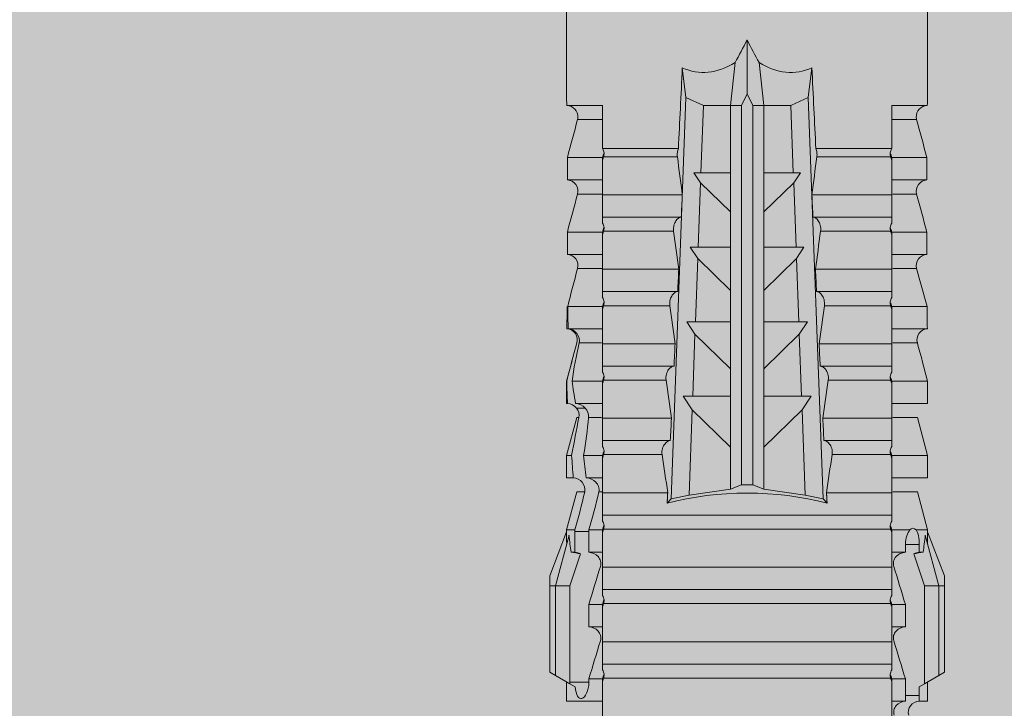
# Model space of a CAD drawing. Units: millimetres. Extents: x -2605 to 1302, y 1051 to 3708.
# Drawn here: x -1462 to -1435, y 3559 to 3578 of the extents above; entities that cross this region are included whole.
import ezdxf

# ---------------------------------------------------------------- set-up
doc = ezdxf.new("R2010")
doc.units = ezdxf.units.MM
doc.layers.add('90%', color=7, linetype='Continuous', transparency=0.9)
doc.layers.add('Schmale Volllinie_Rot', color=1, linetype='Continuous', lineweight=13)

# ---------------------------------------------------------------- blocks, each defined once
blk = doc.blocks.new('HRD')
at = {"layer": 'Schmale Volllinie_Rot'}
for p, q in [((59.385, 1.352), (59.298, 1.2)), ((61.729, 1.352), (59.385, 1.352)), ((61.729, 1.352), (61.996, 1.352)), ((61.729, 1.2), (61.729, 1.352)), ((61.996, 1.352), (63.194, 0.897)), ((59.298, 1.2), (59.072, 0.809)), ((61.729, 1.2), (59.298, 1.2)), ((61.729, 1.2), (63.101, 0.833)), ((61.729, 0.809), (61.729, 1.2)), ((59.123, 0.897), (58.601, 0.897)), ((58.601, 0.897), (58.601, 0.672)), ((59.072, 0.809), (58.992, 0.671)), ((61.729, 0.809), (59.072, 0.809)), ((62.594, 0.521), (61.729, 0.809)), ((63.243, 0.897), (63.194, 0.897)), ((64.276, 0.621), (63.243, 0.897)), ((63.243, 0.587), (63.243, 0.897)), ((65.262, 0.897), (64.656, 0.897)), ((64.656, -0.074), (64.656, 0.897)), ((66.294, 0.621), (65.262, 0.897)), ((65.262, -0.074), (65.262, 0.897)), ((67.281, 0.897), (66.675, 0.897)), ((66.675, -0.074), (66.675, 0.897)), ((67.83, 0.75), (67.281, 0.897)), ((67.281, -0.074), (67.281, 0.897)), ((68.694, -0.074), (68.694, 0.89)), ((69.299, -0.074), (69.299, 0.883)), ((70.712, -0.074), (70.712, 0.877)), ((70.712, 0.877), (71.318, 0.877)), ((71.318, -0.074), (71.318, 0.877)), ((72.731, -0.074), (72.731, 0.877)), ((72.731, 0.877), (73.337, 0.877)), ((73.337, -0.074), (73.337, 0.877)), ((74.75, -0.074), (74.75, 0.887)), ((83.026, 0.897), (74.871, 0.897)), ((58.76, 0.671), (58.76, 0.294)), ((58.992, 0.671), (58.76, 0.671)), ((62.638, 0.671), (62.638, 0.774)), ((62.848, 0.671), (62.638, 0.671)), ((62.848, 0.671), (62.848, 0.294)), ((64.276, -0.049), (64.276, 0.621)), ((66.294, -0.049), (66.294, 0.621)), ((68.313, -0.049), (68.313, 0.618)), ((70.332, -0.049), (70.332, 0.599)), ((72.35, -0.049), (72.35, 0.599)), ((74.369, -0.074), (74.369, 0.599)), ((58.601, -0.074), (58.601, 0.295)), ((58.76, 0.294), (59.206, 0.294)), ((59.206, -0.074), (59.206, 0.294)), ((60.619, -0.074), (60.619, 0.294)), ((60.619, 0.294), (61.225, 0.294)), ((61.225, -0.074), (61.225, 0.294)), ((62.638, -0.074), (62.638, 0.294)), ((62.638, 0.294), (62.848, 0.294)), ((63.243, -0.074), (63.243, 0.419)), ((59.206, -0.074), (59.139, -0.074)), ((59.229, -7.891), (59.229, -0.104)), ((60.215, -0.074), (59.61, -0.074)), ((59.61, -7.921), (59.61, -0.074)), ((60.215, -7.921), (60.215, -0.074)), ((61.225, -0.074), (61.157, -0.074)), ((61.248, -7.891), (61.248, -0.104)), ((62.234, -0.074), (61.629, -0.074)), ((61.629, -7.921), (61.629, -0.074)), ((62.234, -7.921), (62.234, -0.074)), ((63.243, -0.074), (63.176, -0.074)), ((63.266, -7.891), (63.266, -0.104)), ((63.647, -7.921), (63.647, -0.074)), ((64.253, -0.074), (63.647, -0.074)), ((64.253, -1.844), (64.253, -0.074)), ((65.262, -0.074), (65.194, -0.074)), ((65.285, -1.692), (65.285, -0.104)), ((66.271, -0.074), (65.666, -0.074)), ((65.666, -1.915), (65.666, -0.074)), ((66.271, -1.945), (66.271, -0.074)), ((67.281, -0.074), (67.213, -0.074)), ((67.304, -1.798), (67.304, -0.104)), ((68.29, -0.074), (67.684, -0.074)), ((67.684, -2.015), (67.684, -0.074)), ((68.29, -2.045), (68.29, -0.074)), ((69.299, -0.074), (69.232, -0.074)), ((69.322, -1.903), (69.322, -0.104)), ((70.309, -0.074), (69.703, -0.074)), ((69.703, -2.114), (69.703, -0.074)), ((70.309, -2.144), (70.309, -0.074)), ((71.318, -0.074), (71.25, -0.074)), ((71.341, -2.005), (71.341, -0.104)), ((72.327, -0.074), (71.722, -0.074)), ((71.722, -2.212), (71.722, -0.074)), ((72.327, -2.241), (72.327, -0.074)), ((73.337, -0.074), (73.269, -0.074)), ((73.36, -2.106), (73.36, -0.104)), ((74.75, -0.074), (73.579, -0.074)), ((73.579, -0.074), (73.579, -2.133)), ((64.086, -1.937), (63.966, -1.829)), ((64.189, -2.422), (64.086, -1.937)), ((64.086, -1.937), (74.964, -2.339)), ((66.87, -2.261), (66.501, -2.508)), ((66.87, -2.521), (66.87, -2.261)), ((68.888, -2.358), (68.553, -2.583)), ((68.888, -2.596), (68.888, -2.358)), ((74.964, -2.339), (74.75, -2.812)), ((74.964, -2.339), (75.773, -2.24)), ((64.349, -3.544), (64.189, -2.422)), ((66.501, -2.508), (64.189, -2.422)), ((65.486, -3.544), (66.501, -2.508)), ((66.87, -2.521), (66.87, -3.544)), ((68.553, -2.583), (66.87, -2.521)), ((67.612, -3.544), (68.553, -2.583)), ((68.888, -2.596), (68.888, -3.544)), ((70.605, -2.659), (68.888, -2.596)), ((69.738, -3.544), (70.605, -2.659)), ((70.907, -2.456), (70.605, -2.659)), ((70.907, -2.67), (70.907, -2.456)), ((72.926, -2.554), (72.657, -2.735)), ((72.926, -2.745), (72.926, -2.554)), ((70.907, -2.67), (70.907, -3.544)), ((72.657, -2.735), (70.907, -2.67)), ((71.864, -3.544), (72.657, -2.735)), ((72.926, -2.745), (72.926, -3.544)), ((74.75, -2.812), (72.926, -2.745)), ((74.75, -3.544), (74.75, -2.812)), ((64.349, -3.544), (65.486, -3.544)), ((64.465, -3.846), (64.349, -3.544)), ((65.486, -3.544), (66.87, -3.544)), ((66.87, -3.544), (67.612, -3.544)), ((67.612, -3.544), (68.888, -3.544)), ((68.888, -3.544), (69.738, -3.544)), ((69.738, -3.544), (70.907, -3.544)), ((70.907, -3.544), (71.864, -3.544)), ((71.864, -3.544), (72.926, -3.544)), ((72.926, -3.544), (74.75, -3.544)), ((75.916, -3.672), (74.75, -3.544)), ((74.75, -3.544), (74.75, -3.544)), ((74.75, -3.846), (74.75, -3.544)), ((64.465, -3.846), (74.75, -3.846)), ((64.465, -4.149), (64.465, -3.846)), ((75.062, -3.998), (74.75, -3.846)), ((74.75, -4.149), (75.062, -3.998)), ((75.062, -3.998), (76.529, -3.998)), ((64.349, -4.452), (64.465, -4.149)), ((64.465, -4.149), (74.75, -4.149)), ((74.75, -4.452), (74.75, -4.149)), ((64.189, -5.573), (64.349, -4.452)), ((64.349, -4.452), (65.486, -4.452)), ((65.486, -4.452), (66.87, -4.452)), ((66.501, -5.488), (65.486, -4.452)), ((66.87, -4.452), (66.87, -5.474)), ((66.87, -4.452), (67.612, -4.452)), ((67.612, -4.452), (68.888, -4.452)), ((68.553, -5.412), (67.612, -4.452)), ((68.888, -4.452), (69.738, -4.452)), ((68.888, -4.452), (68.888, -5.4)), ((69.738, -4.452), (70.907, -4.452)), ((70.605, -5.337), (69.738, -4.452)), ((70.907, -4.452), (70.907, -5.325)), ((70.907, -4.452), (71.864, -4.452)), ((72.657, -5.261), (71.864, -4.452)), ((71.864, -4.452), (72.926, -4.452)), ((72.926, -4.452), (72.926, -5.251)), ((72.926, -4.452), (74.75, -4.452)), ((74.75, -4.452), (75.916, -4.324)), ((74.75, -4.452), (74.75, -4.452)), ((74.75, -5.184), (74.75, -4.452)), ((68.888, -5.4), (70.605, -5.337)), ((70.605, -5.337), (70.907, -5.539)), ((70.907, -5.325), (72.657, -5.261)), ((70.907, -5.539), (70.907, -5.325)), ((72.657, -5.261), (72.926, -5.441)), ((72.926, -5.251), (74.75, -5.184)), ((72.926, -5.441), (72.926, -5.251)), ((74.75, -5.184), (74.964, -5.657)), ((64.086, -6.058), (64.189, -5.573)), ((64.189, -5.573), (66.501, -5.488)), ((66.501, -5.488), (66.87, -5.735)), ((66.87, -5.474), (68.553, -5.412)), ((66.87, -5.735), (66.87, -5.474)), ((68.553, -5.412), (68.888, -5.637)), ((68.888, -5.637), (68.888, -5.4)), ((74.964, -5.657), (64.086, -6.058)), ((70.309, -7.921), (70.309, -5.852)), ((71.722, -7.921), (71.722, -5.784)), ((72.327, -7.921), (72.327, -5.755)), ((73.579, -5.862), (73.579, -7.921)), ((75.773, -5.755), (74.964, -5.657)), ((63.966, -6.166), (64.086, -6.058)), ((65.666, -7.921), (65.666, -6.08)), ((66.271, -7.921), (66.271, -6.05)), ((67.684, -7.921), (67.684, -5.98)), ((68.29, -7.921), (68.29, -5.95)), ((69.322, -7.891), (69.322, -6.093)), ((69.703, -7.921), (69.703, -5.881)), ((71.341, -7.891), (71.341, -5.99)), ((73.36, -7.891), (73.36, -5.889)), ((64.253, -7.921), (64.253, -6.152)), ((65.285, -7.891), (65.285, -6.304)), ((67.304, -7.891), (67.304, -6.197)), ((58.601, -8.893), (58.601, -7.921)), ((59.206, -7.921), (59.139, -7.921)), ((59.206, -8.29), (59.206, -7.921)), ((60.215, -7.921), (59.61, -7.921)), ((60.619, -8.29), (60.619, -7.921)), ((61.225, -7.921), (61.157, -7.921)), ((61.225, -8.29), (61.225, -7.921)), ((62.234, -7.921), (61.629, -7.921)), ((62.638, -8.29), (62.638, -7.921)), ((63.243, -7.921), (63.176, -7.921)), ((63.243, -8.29), (63.243, -7.921)), ((64.253, -7.921), (63.647, -7.921)), ((64.276, -8.02), (64.276, -7.931)), ((64.656, -8.363), (64.656, -7.921)), ((65.262, -7.921), (65.194, -7.921)), ((65.262, -8.433), (65.262, -7.921)), ((66.271, -7.921), (65.666, -7.921)), ((66.294, -8.295), (66.294, -7.943)), ((66.675, -8.651), (66.675, -7.921)), ((67.281, -7.921), (67.213, -7.921)), ((67.281, -8.746), (67.281, -7.921)), ((68.29, -7.921), (67.684, -7.921)), ((68.313, -8.554), (68.313, -7.947)), ((68.694, -8.849), (68.694, -7.921)), ((69.299, -7.921), (69.232, -7.921)), ((69.299, -8.864), (69.299, -7.921)), ((70.309, -7.921), (69.703, -7.921)), ((70.332, -8.595), (70.332, -7.926)), ((70.712, -8.872), (70.712, -7.921)), ((71.318, -7.921), (71.25, -7.921)), ((71.318, -8.872), (71.318, -7.921)), ((72.327, -7.921), (71.722, -7.921)), ((72.35, -8.595), (72.35, -7.926)), ((72.731, -8.872), (72.731, -7.921)), ((73.337, -7.921), (73.269, -7.921)), ((73.337, -8.872), (73.337, -7.921)), ((74.75, -7.921), (73.579, -7.921)), ((74.369, -8.595), (74.369, -7.921)), ((74.75, -8.883), (74.75, -7.921)), ((59.114, -8.804), (59.114, -8.29)), ((59.206, -8.29), (59.114, -8.29)), ((61.225, -8.29), (60.619, -8.29)), ((61.729, -8.804), (62.594, -8.516)), ((63.201, -8.29), (62.638, -8.29)), ((63.201, -8.667), (63.201, -8.29)), ((64.276, -8.402), (64.276, -8.616)), ((66.545, -8.625), (66.549, -8.392)), ((58.989, -8.661), (59.071, -8.803)), ((59.071, -8.803), (59.298, -9.196)), ((59.114, -8.804), (61.729, -8.804)), ((61.729, -9.196), (61.729, -8.804)), ((62.638, -8.667), (63.201, -8.667)), ((62.638, -8.769), (62.638, -8.667)), ((63.243, -8.893), (64.276, -8.616)), ((63.243, -8.667), (63.243, -8.893)), ((64.656, -8.715), (64.656, -8.893)), ((65.262, -8.893), (66.294, -8.616)), ((65.262, -8.758), (65.262, -8.893)), ((66.294, -8.561), (66.294, -8.616)), ((67.281, -8.893), (67.83, -8.746)), ((58.601, -8.893), (59.123, -8.893)), ((61.729, -9.196), (63.101, -8.828)), ((61.996, -9.347), (63.194, -8.893)), ((63.194, -8.893), (63.243, -8.893)), ((64.656, -8.893), (65.262, -8.893)), ((66.675, -8.868), (66.675, -8.893)), ((66.675, -8.893), (67.281, -8.893)), ((67.281, -8.889), (67.281, -8.893)), ((71.318, -8.872), (70.712, -8.872)), ((73.337, -8.872), (72.731, -8.872)), ((74.871, -8.893), (81.008, -8.893)), ((61.729, -9.196), (59.298, -9.196)), ((59.298, -9.196), (59.385, -9.347)), ((61.729, -9.347), (61.729, -9.196)), ((61.729, -9.347), (59.385, -9.347)), ((61.996, -9.347), (61.729, -9.347))]:
    blk.add_line(p, q, dxfattribs=at)
for centre, major_axis, ratio, start_param, end_param in [((79.565, -3.998), (-18.259, 4.1), 0.14647, 5.867817, 5.930363), ((76.113, -3.998), (-18.257, 3.583), 0.182676, 5.533624, 5.559414), ((61.271, -3.998), (0, 5.148), 0.57735, 4.277545, 5.147233), ((179.305, -3.998), (-147.416, 4.605), 0.015602, 0.691074, 0.697498), ((179.294, -3.998), (-147.405, 4.605), 0.015602, 0.712323, 0.71859), ((179.293, -3.998), (-147.404, 4.605), 0.015602, 0.733044, 0.739166), ((179.296, -3.998), (-140.181, 4.379), 0.015602, 0.716928, 0.74045), ((179.3, -3.998), (-147.411, 4.605), 0.015602, 0.753279, 0.759268), ((92.998, -3.998), (-17.352, 1.279), 0.272304, 6.180419, 6.480956), ((91.074, -3.998), (-17.469, 2.865), 0.227216, 0.558604, 0.625253), ((91.074, -3.998), (17.469, 2.865), 0.227216, 2.516339, 2.582989), ((92.998, -3.998), (17.352, 1.279), 0.272304, 2.943822, 3.244359), ((179.289, -3.998), (147.399, 4.605), 0.015602, 2.402416, 2.408539), ((179.285, -3.998), (147.396, 4.605), 0.015602, 2.38229, 2.38828), ((179.296, -3.998), (140.181, 4.379), 0.015602, 2.401143, 2.424665), ((179.294, -3.998), (147.404, 4.605), 0.015602, 2.44407, 2.450495), ((179.297, -3.998), (147.408, 4.605), 0.015602, 2.423008, 2.429275), ((59.114, -8.495), (0.442, 0), 0.700325, 4.615541, 4.712389), ((79.565, -3.998), (18.259, 4.1), 0.14647, 3.494414, 3.556961), ((76.113, -3.998), (18.257, 3.583), 0.182676, 3.865364, 3.891154)]:
    blk.add_ellipse(centre, major_axis=major_axis, ratio=ratio, start_param=start_param, end_param=end_param, dxfattribs=at)
for points, knots in [([(68.694, 0.89), (68.689, 0.798), (68.64, 0.712), (68.494, 0.609), (68.398, 0.594), (68.313, 0.618)], [0, 0, 0, 0, 0.5, 0.5, 1, 1, 1, 1]), ([(70.712, 0.877), (70.708, 0.788), (70.662, 0.702), (70.519, 0.596), (70.423, 0.576), (70.336, 0.598)], [0, 0, 0, 0, 0.5, 0.5, 1, 1, 1, 1]), ([(72.731, 0.877), (72.726, 0.787), (72.68, 0.7), (72.534, 0.594), (72.437, 0.576), (72.35, 0.599)], [0, 0, 0, 0, 0.5, 0.5, 1, 1, 1, 1]), ([(74.75, 0.887), (74.745, 0.802), (74.707, 0.726), (74.592, 0.618), (74.51, 0.583), (74.424, 0.59)], [0, 0, 0, 0, 0.5, 0.5, 1, 1, 1, 1]), ([(58.22, 0.385), (58.307, 0.358), (58.407, 0.376), (58.552, 0.49), (58.596, 0.58), (58.601, 0.672)], [0, 0, 0, 0, 0.5, 0.5, 1, 1, 1, 1]), ([(63.243, 0.587), (63.208, 0.614), (63.152, 0.635), (63.015, 0.664), (62.932, 0.671), (62.848, 0.671)], [0, 0, 0, 0, 0.5, 0.5, 1, 1, 1, 1]), ([(58.601, 0.295), (58.596, 0.2), (58.556, 0.107), (58.449, 0.014), (58.406, -0.008), (58.314, -0.027), (58.265, -0.024), (58.22, -0.008)], [0, 0, 0, 0, 0.5, 0.5, 0.75, 0.75, 1, 1, 1, 1]), ([(60.619, 0.294), (60.615, 0.199), (60.574, 0.105), (60.469, 0.011), (60.426, -0.013), (60.334, -0.035), (60.284, -0.033), (60.238, -0.019)], [0, 0, 0, 0, 0.5, 0.5, 0.75, 0.75, 1, 1, 1, 1]), ([(62.638, 0.294), (62.633, 0.199), (62.593, 0.105), (62.487, 0.011), (62.444, -0.013), (62.352, -0.035), (62.303, -0.033), (62.257, -0.019)], [0, 0, 0, 0, 0.5, 0.5, 0.75, 0.75, 1, 1, 1, 1]), ([(62.848, 0.294), (62.934, 0.294), (63.016, 0.308), (63.154, 0.354), (63.208, 0.386), (63.243, 0.419)], [0, 0, 0, 0, 0.5, 0.5, 1, 1, 1, 1]), ([(59.332, -0.116), (59.314, -0.118), (59.297, -0.118), (59.263, -0.114), (59.246, -0.11), (59.229, -0.104)], [0, 0, 0, 0, 0.5, 0.5, 1, 1, 1, 1]), ([(59.448, -0.074), (59.431, -0.085), (59.412, -0.095), (59.373, -0.109), (59.353, -0.114), (59.332, -0.116)], [0, 0, 0, 0, 0.5, 0.5, 1, 1, 1, 1]), ([(59.611, -0.074), (59.606, -0.074), (59.594, -0.074), (59.543, -0.074), (59.504, -0.074), (59.448, -0.074)], [0, 0, 0, 0, 0.5, 0.5, 1, 1, 1, 1]), ([(61.35, -0.116), (61.333, -0.118), (61.315, -0.118), (61.281, -0.114), (61.264, -0.11), (61.248, -0.104)], [0, 0, 0, 0, 0.5, 0.5, 1, 1, 1, 1]), ([(61.467, -0.074), (61.449, -0.085), (61.43, -0.095), (61.392, -0.109), (61.371, -0.114), (61.35, -0.116)], [0, 0, 0, 0, 0.5, 0.5, 1, 1, 1, 1]), ([(61.63, -0.074), (61.625, -0.074), (61.612, -0.074), (61.561, -0.074), (61.523, -0.074), (61.467, -0.074)], [0, 0, 0, 0, 0.5, 0.5, 1, 1, 1, 1]), ([(63.369, -0.116), (63.352, -0.118), (63.334, -0.118), (63.3, -0.114), (63.283, -0.11), (63.266, -0.104)], [0, 0, 0, 0, 0.5, 0.5, 1, 1, 1, 1]), ([(63.485, -0.074), (63.468, -0.085), (63.449, -0.095), (63.41, -0.109), (63.39, -0.114), (63.369, -0.116)], [0, 0, 0, 0, 0.5, 0.5, 1, 1, 1, 1]), ([(63.648, -0.074), (63.644, -0.074), (63.631, -0.074), (63.58, -0.074), (63.542, -0.074), (63.485, -0.074)], [0, 0, 0, 0, 0.5, 0.5, 1, 1, 1, 1]), ([(65.388, -0.116), (65.37, -0.118), (65.353, -0.118), (65.319, -0.114), (65.302, -0.11), (65.285, -0.104)], [0, 0, 0, 0, 0.5, 0.5, 1, 1, 1, 1]), ([(65.504, -0.074), (65.487, -0.085), (65.468, -0.095), (65.429, -0.109), (65.408, -0.114), (65.388, -0.116)], [0, 0, 0, 0, 0.5, 0.5, 1, 1, 1, 1]), ([(65.667, -0.074), (65.662, -0.074), (65.65, -0.074), (65.598, -0.074), (65.56, -0.074), (65.504, -0.074)], [0, 0, 0, 0, 0.5, 0.5, 1, 1, 1, 1]), ([(67.406, -0.116), (67.389, -0.118), (67.371, -0.118), (67.337, -0.114), (67.32, -0.11), (67.304, -0.104)], [0, 0, 0, 0, 0.5, 0.5, 1, 1, 1, 1]), ([(67.523, -0.074), (67.505, -0.085), (67.486, -0.095), (67.448, -0.109), (67.427, -0.114), (67.406, -0.116)], [0, 0, 0, 0, 0.5, 0.5, 1, 1, 1, 1]), ([(67.686, -0.074), (67.681, -0.074), (67.668, -0.074), (67.617, -0.074), (67.579, -0.074), (67.523, -0.074)], [0, 0, 0, 0, 0.5, 0.5, 1, 1, 1, 1]), ([(69.425, -0.116), (69.407, -0.118), (69.39, -0.118), (69.356, -0.114), (69.339, -0.11), (69.322, -0.104)], [0, 0, 0, 0, 0.5, 0.5, 1, 1, 1, 1]), ([(69.541, -0.074), (69.524, -0.085), (69.505, -0.095), (69.466, -0.109), (69.446, -0.114), (69.425, -0.116)], [0, 0, 0, 0, 0.5, 0.5, 1, 1, 1, 1]), ([(69.704, -0.074), (69.7, -0.074), (69.687, -0.074), (69.636, -0.074), (69.598, -0.074), (69.541, -0.074)], [0, 0, 0, 0, 0.5, 0.5, 1, 1, 1, 1]), ([(71.444, -0.116), (71.426, -0.118), (71.409, -0.118), (71.374, -0.114), (71.358, -0.11), (71.341, -0.104)], [0, 0, 0, 0, 0.5, 0.5, 1, 1, 1, 1]), ([(71.56, -0.074), (71.543, -0.085), (71.524, -0.095), (71.485, -0.109), (71.464, -0.114), (71.444, -0.116)], [0, 0, 0, 0, 0.5, 0.5, 1, 1, 1, 1]), ([(71.723, -0.074), (71.718, -0.074), (71.705, -0.074), (71.654, -0.074), (71.616, -0.074), (71.56, -0.074)], [0, 0, 0, 0, 0.5, 0.5, 1, 1, 1, 1]), ([(73.462, -0.116), (73.445, -0.118), (73.427, -0.118), (73.393, -0.114), (73.376, -0.11), (73.36, -0.104)], [0, 0, 0, 0, 0.5, 0.5, 1, 1, 1, 1]), ([(73.579, -0.074), (73.561, -0.085), (73.542, -0.095), (73.503, -0.109), (73.483, -0.114), (73.462, -0.116)], [0, 0, 0, 0, 0.5, 0.5, 1, 1, 1, 1]), ([(65.285, -1.692), (65.312, -1.688), (65.342, -1.686), (65.4, -1.691), (65.429, -1.696), (65.504, -1.718), (65.543, -1.74), (65.633, -1.81), (65.662, -1.863), (65.666, -1.915)], [0, 0, 0, 0, 0.125, 0.125, 0.25, 0.25, 0.5, 0.5, 1, 1, 1, 1]), ([(67.304, -1.798), (67.358, -1.79), (67.42, -1.795), (67.52, -1.823), (67.56, -1.844), (67.652, -1.912), (67.681, -1.964), (67.684, -2.015)], [0, 0, 0, 0, 0.25, 0.25, 0.5, 0.5, 1, 1, 1, 1]), ([(69.322, -1.903), (69.376, -1.895), (69.437, -1.9), (69.537, -1.926), (69.577, -1.946), (69.67, -2.013), (69.699, -2.064), (69.703, -2.114)], [0, 0, 0, 0, 0.25, 0.25, 0.5, 0.5, 1, 1, 1, 1]), ([(71.341, -2.005), (71.394, -1.998), (71.454, -2.002), (71.553, -2.027), (71.593, -2.047), (71.688, -2.112), (71.718, -2.162), (71.722, -2.212)], [0, 0, 0, 0, 0.25, 0.25, 0.5, 0.5, 1, 1, 1, 1]), ([(73.36, -2.106), (73.397, -2.101), (73.437, -2.101), (73.513, -2.111), (73.548, -2.121), (73.579, -2.133)], [0, 0, 0, 0, 0.5, 0.5, 1, 1, 1, 1]), ([(71.722, -5.784), (71.718, -5.833), (71.688, -5.884), (71.593, -5.949), (71.553, -5.968), (71.454, -5.994), (71.394, -5.998), (71.341, -5.99)], [0, 0, 0, 0, 0.5, 0.5, 0.75, 0.75, 1, 1, 1, 1]), ([(73.579, -5.862), (73.548, -5.874), (73.513, -5.884), (73.437, -5.894), (73.397, -5.894), (73.36, -5.889)], [0, 0, 0, 0, 0.5, 0.5, 1, 1, 1, 1]), ([(65.666, -6.08), (65.662, -6.133), (65.633, -6.186), (65.543, -6.255), (65.504, -6.277), (65.403, -6.307), (65.34, -6.312), (65.285, -6.304)], [0, 0, 0, 0, 0.5, 0.5, 0.75, 0.75, 1, 1, 1, 1]), ([(67.684, -5.98), (67.681, -6.031), (67.652, -6.083), (67.56, -6.151), (67.521, -6.172), (67.42, -6.2), (67.358, -6.205), (67.304, -6.197)], [0, 0, 0, 0, 0.5, 0.5, 0.75, 0.75, 1, 1, 1, 1]), ([(69.703, -5.881), (69.699, -5.931), (69.67, -5.983), (69.577, -6.049), (69.537, -6.069), (69.437, -6.096), (69.376, -6.1), (69.322, -6.093)], [0, 0, 0, 0, 0.5, 0.5, 0.75, 0.75, 1, 1, 1, 1]), ([(59.229, -7.891), (59.245, -7.886), (59.262, -7.882), (59.297, -7.878), (59.314, -7.878), (59.332, -7.879)], [0, 0, 0, 0, 0.5, 0.5, 1, 1, 1, 1]), ([(59.332, -7.879), (59.352, -7.882), (59.373, -7.886), (59.412, -7.901), (59.431, -7.91), (59.448, -7.921)], [0, 0, 0, 0, 0.5, 0.5, 1, 1, 1, 1]), ([(59.448, -7.921), (59.505, -7.921), (59.542, -7.921), (59.594, -7.921), (59.606, -7.921), (59.611, -7.921)], [0, 0, 0, 0, 0.5, 0.5, 1, 1, 1, 1]), ([(60.238, -7.976), (60.284, -7.962), (60.333, -7.961), (60.425, -7.983), (60.468, -8.006), (60.574, -8.101), (60.615, -8.194), (60.619, -8.29)], [0, 0, 0, 0, 0.25, 0.25, 0.5, 0.5, 1, 1, 1, 1]), ([(61.248, -7.891), (61.264, -7.886), (61.281, -7.882), (61.315, -7.878), (61.333, -7.878), (61.35, -7.879)], [0, 0, 0, 0, 0.5, 0.5, 1, 1, 1, 1]), ([(61.35, -7.879), (61.371, -7.882), (61.391, -7.886), (61.43, -7.901), (61.449, -7.91), (61.467, -7.921)], [0, 0, 0, 0, 0.5, 0.5, 1, 1, 1, 1]), ([(61.467, -7.921), (61.523, -7.921), (61.561, -7.921), (61.612, -7.921), (61.625, -7.921), (61.63, -7.921)], [0, 0, 0, 0, 0.5, 0.5, 1, 1, 1, 1]), ([(62.257, -7.976), (62.302, -7.962), (62.351, -7.961), (62.444, -7.983), (62.487, -8.006), (62.593, -8.101), (62.633, -8.194), (62.638, -8.29)], [0, 0, 0, 0, 0.25, 0.25, 0.5, 0.5, 1, 1, 1, 1]), ([(63.266, -7.891), (63.283, -7.886), (63.3, -7.882), (63.334, -7.878), (63.352, -7.878), (63.369, -7.879)], [0, 0, 0, 0, 0.5, 0.5, 1, 1, 1, 1]), ([(63.369, -7.879), (63.39, -7.882), (63.41, -7.886), (63.449, -7.901), (63.468, -7.91), (63.485, -7.921)], [0, 0, 0, 0, 0.5, 0.5, 1, 1, 1, 1]), ([(63.485, -7.921), (63.542, -7.921), (63.58, -7.921), (63.631, -7.921), (63.644, -7.921), (63.648, -7.921)], [0, 0, 0, 0, 0.5, 0.5, 1, 1, 1, 1]), ([(64.276, -8.02), (64.323, -8.009), (64.372, -8.013), (64.464, -8.043), (64.506, -8.07), (64.61, -8.171), (64.652, -8.266), (64.656, -8.363)], [0, 0, 0, 0, 0.25, 0.25, 0.5, 0.5, 1, 1, 1, 1]), ([(65.285, -7.891), (65.301, -7.886), (65.318, -7.882), (65.353, -7.878), (65.37, -7.878), (65.388, -7.879)], [0, 0, 0, 0, 0.5, 0.5, 1, 1, 1, 1]), ([(65.388, -7.879), (65.408, -7.882), (65.429, -7.886), (65.468, -7.901), (65.487, -7.91), (65.504, -7.921)], [0, 0, 0, 0, 0.5, 0.5, 1, 1, 1, 1]), ([(65.504, -7.921), (65.561, -7.921), (65.598, -7.921), (65.65, -7.921), (65.662, -7.921), (65.667, -7.921)], [0, 0, 0, 0, 0.5, 0.5, 1, 1, 1, 1]), ([(67.304, -7.891), (67.32, -7.886), (67.337, -7.882), (67.371, -7.878), (67.389, -7.878), (67.406, -7.879)], [0, 0, 0, 0, 0.5, 0.5, 1, 1, 1, 1]), ([(67.406, -7.879), (67.427, -7.882), (67.447, -7.886), (67.486, -7.901), (67.505, -7.91), (67.523, -7.921)], [0, 0, 0, 0, 0.5, 0.5, 1, 1, 1, 1]), ([(67.523, -7.921), (67.579, -7.921), (67.617, -7.921), (67.668, -7.921), (67.681, -7.921), (67.686, -7.921)], [0, 0, 0, 0, 0.5, 0.5, 1, 1, 1, 1]), ([(69.322, -7.891), (69.339, -7.886), (69.355, -7.882), (69.39, -7.878), (69.408, -7.878), (69.425, -7.879)], [0, 0, 0, 0, 0.5, 0.5, 1, 1, 1, 1]), ([(69.425, -7.879), (69.446, -7.882), (69.466, -7.886), (69.505, -7.901), (69.524, -7.91), (69.541, -7.921)], [0, 0, 0, 0, 0.5, 0.5, 1, 1, 1, 1]), ([(69.541, -7.921), (69.598, -7.921), (69.636, -7.921), (69.687, -7.921), (69.7, -7.921), (69.704, -7.921)], [0, 0, 0, 0, 0.5, 0.5, 1, 1, 1, 1]), ([(71.341, -7.891), (71.357, -7.886), (71.374, -7.882), (71.408, -7.878), (71.426, -7.878), (71.444, -7.879)], [0, 0, 0, 0, 0.5, 0.5, 1, 1, 1, 1]), ([(71.444, -7.879), (71.464, -7.882), (71.485, -7.886), (71.524, -7.901), (71.543, -7.91), (71.56, -7.921)], [0, 0, 0, 0, 0.5, 0.5, 1, 1, 1, 1]), ([(71.56, -7.921), (71.617, -7.921), (71.654, -7.921), (71.705, -7.921), (71.718, -7.921), (71.723, -7.921)], [0, 0, 0, 0, 0.5, 0.5, 1, 1, 1, 1]), ([(73.36, -7.891), (73.376, -7.886), (73.393, -7.882), (73.427, -7.878), (73.445, -7.878), (73.462, -7.879)], [0, 0, 0, 0, 0.5, 0.5, 1, 1, 1, 1]), ([(73.462, -7.879), (73.483, -7.882), (73.503, -7.886), (73.542, -7.901), (73.561, -7.91), (73.579, -7.921)], [0, 0, 0, 0, 0.5, 0.5, 1, 1, 1, 1]), ([(59.114, -8.29), (59.002, -8.29), (58.895, -8.314), (58.74, -8.386), (58.691, -8.432), (58.661, -8.52), (58.682, -8.563), (58.792, -8.628), (58.884, -8.651), (58.989, -8.661)], [0, 0, 0, 0, 0.25, 0.25, 0.5, 0.5, 0.75, 0.75, 1, 1, 1, 1]), ([(64.656, -8.715), (64.652, -8.62), (64.606, -8.529), (64.465, -8.41), (64.367, -8.381), (64.276, -8.402)], [0, 0, 0, 0, 0.5, 0.5, 1, 1, 1, 1]), ([(66.294, -8.295), (66.386, -8.285), (66.479, -8.324), (66.62, -8.455), (66.67, -8.55), (66.675, -8.651)], [0, 0, 0, 0, 0.5, 0.5, 1, 1, 1, 1]), ([(68.313, -8.554), (68.4, -8.535), (68.495, -8.557), (68.64, -8.667), (68.689, -8.756), (68.694, -8.849)], [0, 0, 0, 0, 0.5, 0.5, 1, 1, 1, 1]), ([(68.694, -8.885), (68.689, -8.794), (68.64, -8.707), (68.494, -8.605), (68.398, -8.59), (68.313, -8.613)], [0, 0, 0, 0, 0.5, 0.5, 1, 1, 1, 1]), ([(70.336, -8.594), (70.423, -8.572), (70.519, -8.591), (70.661, -8.697), (70.708, -8.783), (70.712, -8.872)], [0, 0, 0, 0, 0.5, 0.5, 1, 1, 1, 1]), ([(72.35, -8.595), (72.437, -8.572), (72.534, -8.589), (72.68, -8.696), (72.726, -8.782), (72.731, -8.872)], [0, 0, 0, 0, 0.5, 0.5, 1, 1, 1, 1]), ([(74.424, -8.586), (74.51, -8.579), (74.592, -8.613), (74.706, -8.721), (74.745, -8.797), (74.75, -8.883)], [0, 0, 0, 0, 0.5, 0.5, 1, 1, 1, 1])]:
    blk.add_open_spline(points, degree=3, knots=knots, dxfattribs=at)
for points in [[(68.694, 0.89), (68.894, 0.887), (69.096, 0.885), (69.299, 0.883)], [(70.332, 0.599), (69.986, 0.692), (69.642, 0.787), (69.299, 0.883)], [(72.35, 0.599), (72.006, 0.692), (71.662, 0.784), (71.318, 0.877)], [(74.369, 0.599), (74.025, 0.692), (73.681, 0.784), (73.337, 0.877)], [(74.75, 0.887), (74.829, 0.893), (74.874, 0.897), (74.879, 0.898)], [(58.76, 0.671), (58.707, 0.671), (58.654, 0.671), (58.601, 0.672)], [(62.638, 0.774), (62.635, 0.687), (62.617, 0.603), (62.594, 0.521)], [(62.594, 0.521), (62.62, 0.566), (62.635, 0.618), (62.638, 0.671)], [(63.243, 0.587), (63.304, 0.525), (63.307, 0.461), (63.243, 0.419)], [(68.313, 0.618), (68.148, 0.664), (67.985, 0.708), (67.824, 0.752)], [(70.336, 0.598), (70.335, 0.599), (70.333, 0.599), (70.332, 0.599)], [(74.424, 0.59), (74.405, 0.591), (74.387, 0.595), (74.369, 0.599)], [(58.601, 0.295), (58.654, 0.294), (58.707, 0.294), (58.76, 0.294)], [(60.238, -0.019), (59.895, 0.086), (59.55, 0.19), (59.206, 0.294)], [(62.257, -0.019), (61.913, 0.086), (61.569, 0.19), (61.225, 0.294)], [(59.139, -0.074), (58.827, -0.074), (58.513, -0.074), (58.197, -0.074)], [(59.229, -0.104), (59.199, -0.094), (59.169, -0.084), (59.139, -0.074)], [(59.206, -0.074), (59.248, -0.088), (59.29, -0.102), (59.332, -0.116)], [(61.157, -0.074), (60.845, -0.074), (60.531, -0.074), (60.215, -0.074)], [(61.248, -0.104), (61.218, -0.094), (61.187, -0.084), (61.157, -0.074)], [(61.225, -0.074), (61.267, -0.088), (61.308, -0.102), (61.35, -0.116)], [(63.176, -0.074), (62.864, -0.074), (62.55, -0.074), (62.234, -0.074)], [(63.266, -0.104), (63.236, -0.094), (63.206, -0.084), (63.176, -0.074)], [(63.243, -0.074), (63.285, -0.088), (63.327, -0.102), (63.369, -0.116)], [(65.194, -0.074), (64.883, -0.074), (64.569, -0.074), (64.253, -0.074)], [(65.285, -0.104), (65.255, -0.094), (65.225, -0.084), (65.194, -0.074)], [(65.262, -0.074), (65.304, -0.088), (65.346, -0.102), (65.388, -0.116)], [(67.213, -0.074), (66.901, -0.074), (66.587, -0.074), (66.271, -0.074)], [(67.304, -0.104), (67.274, -0.094), (67.243, -0.084), (67.213, -0.074)], [(67.281, -0.074), (67.323, -0.088), (67.364, -0.102), (67.406, -0.116)], [(69.232, -0.074), (68.92, -0.074), (68.606, -0.074), (68.29, -0.074)], [(69.322, -0.104), (69.292, -0.094), (69.262, -0.084), (69.232, -0.074)], [(69.299, -0.074), (69.341, -0.088), (69.383, -0.102), (69.425, -0.116)], [(71.25, -0.074), (70.939, -0.074), (70.624, -0.074), (70.309, -0.074)], [(71.341, -0.104), (71.311, -0.094), (71.281, -0.084), (71.25, -0.074)], [(71.318, -0.074), (71.36, -0.088), (71.402, -0.102), (71.444, -0.116)], [(73.269, -0.074), (72.957, -0.074), (72.643, -0.074), (72.327, -0.074)], [(73.36, -0.104), (73.329, -0.094), (73.299, -0.084), (73.269, -0.074)], [(73.337, -0.074), (73.379, -0.088), (73.42, -0.102), (73.462, -0.116)], [(64.253, -1.844), (64.599, -1.795), (64.943, -1.745), (65.285, -1.692)], [(66.271, -1.945), (66.617, -1.898), (66.961, -1.849), (67.304, -1.798)], [(68.29, -2.045), (68.635, -1.999), (68.98, -1.952), (69.322, -1.903)], [(70.309, -2.144), (70.654, -2.099), (70.998, -2.053), (71.341, -2.005)], [(72.327, -2.241), (72.672, -2.197), (73.017, -2.152), (73.36, -2.106)], [(71.341, -5.99), (70.998, -5.943), (70.654, -5.897), (70.309, -5.852)], [(73.36, -5.889), (73.017, -5.843), (72.672, -5.799), (72.327, -5.755)], [(67.304, -6.197), (66.961, -6.146), (66.617, -6.097), (66.271, -6.05)], [(69.322, -6.093), (68.98, -6.043), (68.635, -5.996), (68.29, -5.95)], [(65.285, -6.304), (64.943, -6.251), (64.599, -6.2), (64.253, -6.152)], [(58.197, -7.921), (58.513, -7.921), (58.827, -7.921), (59.139, -7.921)], [(59.139, -7.921), (59.169, -7.911), (59.199, -7.901), (59.229, -7.891)], [(59.332, -7.879), (59.29, -7.893), (59.248, -7.908), (59.206, -7.921)], [(59.206, -8.29), (59.55, -8.186), (59.895, -8.081), (60.238, -7.976)], [(60.215, -7.921), (60.531, -7.921), (60.845, -7.921), (61.157, -7.921)], [(61.157, -7.921), (61.187, -7.911), (61.218, -7.901), (61.248, -7.891)], [(61.35, -7.879), (61.308, -7.893), (61.267, -7.908), (61.225, -7.921)], [(61.225, -8.29), (61.569, -8.186), (61.913, -8.081), (62.257, -7.976)], [(62.234, -7.921), (62.55, -7.921), (62.864, -7.921), (63.176, -7.921)], [(63.176, -7.921), (63.206, -7.911), (63.236, -7.901), (63.266, -7.891)], [(63.369, -7.879), (63.327, -7.893), (63.285, -7.908), (63.243, -7.921)], [(64.253, -7.921), (64.569, -7.921), (64.883, -7.921), (65.194, -7.921)], [(65.194, -7.921), (65.225, -7.911), (65.255, -7.901), (65.285, -7.891)], [(65.388, -7.879), (65.346, -7.893), (65.304, -7.908), (65.262, -7.921)], [(66.271, -7.921), (66.587, -7.921), (66.901, -7.921), (67.213, -7.921)], [(67.213, -7.921), (67.243, -7.911), (67.274, -7.901), (67.304, -7.891)], [(67.406, -7.879), (67.364, -7.893), (67.323, -7.908), (67.281, -7.921)], [(68.29, -7.921), (68.606, -7.921), (68.92, -7.921), (69.232, -7.921)], [(69.232, -7.921), (69.262, -7.911), (69.292, -7.901), (69.322, -7.891)], [(69.425, -7.879), (69.383, -7.893), (69.341, -7.908), (69.299, -7.921)], [(70.309, -7.921), (70.624, -7.921), (70.939, -7.921), (71.25, -7.921)], [(71.25, -7.921), (71.281, -7.911), (71.311, -7.901), (71.341, -7.891)], [(71.444, -7.879), (71.402, -7.893), (71.36, -7.908), (71.318, -7.921)], [(72.327, -7.921), (72.643, -7.921), (72.957, -7.921), (73.269, -7.921)], [(73.269, -7.921), (73.299, -7.911), (73.329, -7.901), (73.36, -7.891)], [(73.462, -7.879), (73.42, -7.893), (73.379, -7.908), (73.337, -7.921)], [(63.243, -8.29), (63.586, -8.187), (63.93, -8.097), (64.276, -8.02)], [(62.638, -8.667), (62.635, -8.614), (62.62, -8.562), (62.594, -8.516)], [(62.594, -8.516), (62.617, -8.598), (62.635, -8.682), (62.638, -8.769)], [(63.243, -8.29), (63.229, -8.29), (63.215, -8.29), (63.201, -8.29)], [(64.276, -8.402), (63.932, -8.482), (63.587, -8.57), (63.243, -8.667)], [(65.262, -8.433), (65.062, -8.407), (64.861, -8.383), (64.656, -8.363)], [(65.262, -8.433), (65.614, -8.376), (65.958, -8.332), (66.294, -8.295)], [(66.545, -8.625), (66.474, -8.57), (66.383, -8.544), (66.294, -8.561)], [(63.201, -8.667), (63.215, -8.667), (63.229, -8.667), (63.243, -8.667)], [(64.656, -8.715), (64.861, -8.727), (65.063, -8.742), (65.262, -8.758)], [(66.294, -8.561), (65.962, -8.624), (65.617, -8.687), (65.262, -8.758)], [(66.675, -8.868), (66.67, -8.769), (66.616, -8.68), (66.545, -8.625)], [(66.993, -8.704), (66.888, -8.687), (66.782, -8.669), (66.675, -8.651)], [(67.281, -8.746), (67.183, -8.734), (67.087, -8.72), (66.993, -8.704)], [(67.281, -8.746), (67.615, -8.697), (67.959, -8.631), (68.313, -8.554)], [(68.313, -8.613), (67.962, -8.711), (67.618, -8.805), (67.281, -8.889)], [(69.299, -8.864), (69.642, -8.778), (69.986, -8.688), (70.332, -8.595)], [(70.332, -8.595), (70.333, -8.595), (70.335, -8.594), (70.336, -8.594)], [(71.318, -8.872), (71.662, -8.78), (72.006, -8.687), (72.35, -8.595)], [(73.337, -8.872), (73.681, -8.78), (74.025, -8.687), (74.369, -8.595)], [(74.369, -8.595), (74.387, -8.59), (74.405, -8.587), (74.424, -8.586)], [(66.675, -8.868), (66.872, -8.879), (67.074, -8.886), (67.281, -8.889)], [(69.299, -8.864), (69.096, -8.86), (68.894, -8.856), (68.694, -8.849)], [(68.694, -8.885), (68.894, -8.883), (69.096, -8.88), (69.299, -8.878)], [(74.879, -8.893), (74.874, -8.893), (74.83, -8.888), (74.75, -8.883)]]:
    blk.add_open_spline(points, degree=3, dxfattribs=at)
for points, weights in [([(64.253, -1.844), (64.109, -1.837), (63.966, -1.829)], [0.500000302824, 0.499999697176, 0.500000302824]), ([(63.966, -6.166), (64.109, -6.159), (64.253, -6.152)], [0.500000301987, 0.499999698013, 0.500000301987])]:
    blk.add_rational_spline(points, weights, degree=2, dxfattribs=at)
blk = doc.blocks.new('FOX-VT_220_M_11 Draufsicht')
at = {"layer": 'Schmale Volllinie_Rot'}
blk.add_blockref('HRD', (-9.33, -14.763), dxfattribs=at)

msp = doc.modelspace()

# ---------------------------------------------------------------- hatches: boundary and pattern name
at = {"layer": '90%'}
h = msp.add_hatch(color=256, dxfattribs=at)
h.dxf.hatch_style = 1
h.paths.add_polyline_path([(-1389.216, 3512.51), (-1389.216, 3597.51), (-1734.216, 3597.51), (-1734.216, 3512.51)])

# ---------------------------------------------------------------- block references
at = {"xscale": -1, "rotation": 270}
msp.add_blockref('FOX-VT_220_M_11 Draufsicht', (-1423.231, 3510.007), dxfattribs=at)

doc.saveas('drawing.dxf')
